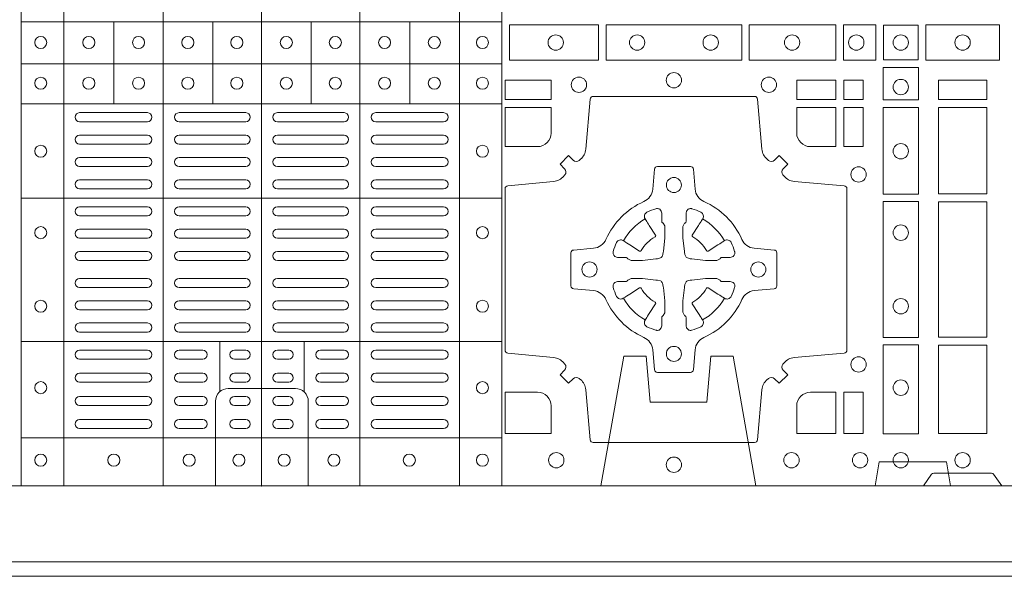
# Model space of a CAD drawing. Units: millimetres. Extents: x 0 to 21000, y 0 to 14850.
# Drawn here: x 8636 to 8962, y 9487 to 9672 of the extents above; entities that cross this region are included whole.
import ezdxf

# ---------------------------------------------------------------- set-up
doc = ezdxf.new("R2010")
doc.units = ezdxf.units.MM
doc.header["$LTSCALE"] = 333.33333
doc.linetypes.add('VERDECKT2', pattern=[4.762499999999999, 3.175, -1.5875])
doc.layers.add('FRW-Bem_CZ', color=5, linetype='Continuous', lineweight=15)
doc.layers.add('FRW-Rifi ST-B', color=7, linetype='Continuous', lineweight=15)
doc.styles.get("Standard").update_dxf_attribs({"font": 'SIMPLEX.shx'})
doc.dimstyles.new('M20_DE', dxfattribs={"dimscale": 20, "dimtxt": 0.0025, "dimasz": 0.0025, "dimexe": 0.002, "dimexo": 0.002, "dimgap": 0.001, "dimtad": 1, "dimzin": 1, "dimtxsty": 'Standard', "dimblk": 'ARCHTICK', "dimcen": 0.0025, "dimdle": 0.0012, "dimclrd": 256, "dimclre": 256, "dimclrt": 256, "dimadec": 1, "dimazin": 0, "dimtfac": 1, "dimtmove": 2, "dimatfit": 3, "dimfxl": 1, "dimarcsym": 0})

# ---------------------------------------------------------------- blocks, each defined once
blk = doc.blocks.new('ST-Block_(DS)')
at = {"color": 0, "linetype": 'Continuous', "lineweight": 5}
for p, q in [((0.3202999893580056, 0.8000000000000114), (0.3202999893580056, 0)), ((0.3343999896205219, 0.8000000000000398), (0.3343999896205219, 2.842170943040401e-14)), ((0.367399989441509, 0.8000000000000398), (0.367399989441509, 2.842170943040401e-14)), ((0.4000000000000057, 0.8000000000000114), (0.4000000000000057, 0)), ((0.4326000105585024, 0.799999999999983), (0.4326000105585024, -2.842170943040401e-14)), ((0.4656000103794895, 0.799999999999983), (0.4656000103794895, -2.842170943040401e-14)), ((0.4797000106420057, 0.799999999999983), (0.4797000106420057, -2.842170943040401e-14)), ((0.4797000106587177, 0.153898411599414), (0.3205031942752896, 0.1538984115995845)), ((0.3510015960955002, 0.1266484197055604), (0.3510015960955286, 0.1538984115995561)), ((0.3838015971874995, 0.126648419705532), (0.3838015971875279, 0.1538984115995277)), ((0.4164016086774609, 0.1266484197054751), (0.4164016086774893, 0.1538984115994708)), ((0.4492016088384503, 0.1266484197054467), (0.4492016088384787, 0.1538984115994424)), ((0.4797000106587177, 0.1398984130299255), (0.3205031942752896, 0.139898413030096)), ((0.4797000106586893, 0.1266484197054183), (0.3205031942752612, 0.1266484197055888)), ((0.4797000106586609, 0.09541406592492763), (0.3205031942752328, 0.09541406592509816)), ((0.479700010658604, 0.04791408142193632), (0.3205031942751759, 0.04791408142210685)), ((0.3861015901143787, 0.03117406261048927), (0.3861015901143787, 0.04791408142205)), ((0.4141016148194012, 0.03117406261046085), (0.4141016148194012, 0.04791408142202158)), ((0.4797000106585756, 0.01589840015543587), (0.3205031942751475, 0.0158984001556064))]:
    blk.add_line(p, q, dxfattribs=at)
at = {"color": 0, "linetype": 'Continuous', "lineweight": 0}
for p, q in [((0.3396500051020155, 0.1237499892710332), (0.3621500059959999, 0.1237499892710332)), ((0.3726500067860172, 0.1237499892710332), (0.3947500060310176, 0.1237499892710332)), ((0.4273500051345138, 0.1237499892710332), (0.4052500058895134, 0.1237499892710332)), ((0.4603500068185156, 0.1237499892710332), (0.4378500059245027, 0.1237499892710332)), ((0.3396500051020155, 0.1207499980925206), (0.3621500059959999, 0.1207499980925206)), ((0.3726500067860172, 0.1207499980925206), (0.3947500060310176, 0.1207499980925206)), ((0.4273500051345138, 0.1207499980925206), (0.4052500058895134, 0.1207499980925206)), ((0.4603500068185156, 0.1207499980925206), (0.4378500059245027, 0.1207499980925206)), ((0.3396500051020155, 0.116333323717015), (0.3621500059959999, 0.116333323717015)), ((0.3726500067860172, 0.116333323717015), (0.3947500060310176, 0.116333323717015)), ((0.4273500051345138, 0.116333323717015), (0.4052500058895134, 0.116333323717015)), ((0.4603500068185156, 0.116333323717015), (0.4378500059245027, 0.116333323717015)), ((0.3396500051020155, 0.1133333325385308), (0.3621500059959999, 0.1133333325385308)), ((0.3726500067860172, 0.1133333325385308), (0.3947500060310176, 0.1133333325385308)), ((0.4273500051345138, 0.1133333325385308), (0.4052500058895134, 0.1133333325385308)), ((0.4603500068185156, 0.1133333325385308), (0.4378500059245027, 0.1133333325385308)), ((0.3621500059959999, 0.1089166581630252), (0.3396500051020155, 0.1089166581630252)), ((0.3726500067860172, 0.1089166581630252), (0.3947500060310176, 0.1089166581630252)), ((0.4273500051345138, 0.1089166581630252), (0.4052500058895134, 0.1089166581630252)), ((0.4378500059245027, 0.1089166581630252), (0.4603500068185156, 0.1089166581630252)), ((0.3621500059959999, 0.1059166669845126), (0.3396500051020155, 0.1059166669845126)), ((0.3726500067860172, 0.1059166669845126), (0.3947500060310176, 0.1059166669845126)), ((0.4273500051345138, 0.1059166669845126), (0.4052500058895134, 0.1059166669845126)), ((0.4378500059245027, 0.1059166669845126), (0.4603500068185156, 0.1059166669845126)), ((0.3621500059959999, 0.1014999926090354), (0.3396500051020155, 0.1014999926090354)), ((0.3947500060310176, 0.1014999926090354), (0.3726500067860172, 0.1014999926090354)), ((0.4052500058895134, 0.1014999926090354), (0.4273500051345138, 0.1014999926090354)), ((0.4378500059245027, 0.1014999926090354), (0.4603500068185156, 0.1014999926090354)), ((0.3621500059959999, 0.09850000143052284), (0.3396500051020155, 0.09850000143052284)), ((0.3947500060310176, 0.09850000143052284), (0.3726500067860172, 0.09850000143052284)), ((0.4052500058895134, 0.09850000143052284), (0.4273500051345138, 0.09850000143052284)), ((0.4378500059245027, 0.09850000143052284), (0.4603500068185156, 0.09850000143052284)), ((0.3621500059959999, 0.0924999892710332), (0.3396500051020155, 0.0924999892710332)), ((0.3726500067860172, 0.0924999892710332), (0.3947500060310176, 0.0924999892710332)), ((0.4273500051345138, 0.0924999892710332), (0.4052500058895134, 0.0924999892710332)), ((0.4378500059245027, 0.0924999892710332), (0.4603500068185156, 0.0924999892710332)), ((0.3621500059959999, 0.08949999809252063), (0.3396500051020155, 0.08949999809252063)), ((0.3726500067860172, 0.08949999809252063), (0.3947500060310176, 0.08949999809252063)), ((0.4273500051345138, 0.08949999809252063), (0.4052500058895134, 0.08949999809252063)), ((0.4378500059245027, 0.08949999809252063), (0.4603500068185156, 0.08949999809252063)), ((0.3396500051020155, 0.08512498736402563), (0.3621500059959999, 0.08512498736402563)), ((0.3947500060310176, 0.08512498736402563), (0.3726500067860172, 0.08512498736402563)), ((0.4052500058895134, 0.08512498736402563), (0.4273500051345138, 0.08512498736402563)), ((0.4603500068185156, 0.08512498736402563), (0.4378500059245027, 0.08512498736402563)), ((0.3396500051020155, 0.08212499618551306), (0.3621500059959999, 0.08212499618551306)), ((0.3947500060310176, 0.08212499618551306), (0.3726500067860172, 0.08212499618551306)), ((0.4052500058895134, 0.08212499618551306), (0.4273500051345138, 0.08212499618551306)), ((0.4603500068185156, 0.08212499618551306), (0.4378500059245027, 0.08212499618551306)), ((0.3396500051020155, 0.07774998545653489), (0.3621500059959999, 0.07774998545653489)), ((0.3947500060310176, 0.07774998545653489), (0.3726500067860172, 0.07774998545653489)), ((0.4052500058895134, 0.07774998545653489), (0.4273500051345138, 0.07774998545653489)), ((0.4603500068185156, 0.07774998545653489), (0.4378500059245027, 0.07774998545653489)), ((0.3396500051020155, 0.07474999427802231), (0.3621500059959999, 0.07474999427802231)), ((0.3947500060310176, 0.07474999427802231), (0.3726500067860172, 0.07474999427802231)), ((0.4052500058895134, 0.07474999427802231), (0.4273500051345138, 0.07474999427802231)), ((0.4603500068185156, 0.07474999427802231), (0.4378500059245027, 0.07474999427802231)), ((0.3396500051020155, 0.06874998211853267), (0.3621500059959999, 0.06874998211853267)), ((0.3947500060310176, 0.06874998211853267), (0.3726500067860172, 0.06874998211853267)), ((0.4052500058895134, 0.06874998211853267), (0.4273500051345138, 0.06874998211853267)), ((0.4603500068185156, 0.06874998211853267), (0.4378500059245027, 0.06874998211853267)), ((0.3396500051020155, 0.0657499909400201), (0.3621500059959999, 0.0657499909400201)), ((0.3947500060310176, 0.0657499909400201), (0.3726500067860172, 0.0657499909400201)), ((0.4052500058895134, 0.0657499909400201), (0.4273500051345138, 0.0657499909400201)), ((0.4603500068185156, 0.0657499909400201), (0.4378500059245027, 0.0657499909400201)), ((0.3396500051020155, 0.0613749802115251), (0.3621500059959999, 0.0613749802115251)), ((0.3947500060310176, 0.0613749802115251), (0.3726500067860172, 0.0613749802115251)), ((0.4052500058895134, 0.0613749802115251), (0.4273500051345138, 0.0613749802115251)), ((0.4603500068185156, 0.0613749802115251), (0.4378500059245027, 0.0613749802115251)), ((0.3396500051020155, 0.05837498903301253), (0.3621500059959999, 0.05837498903301253)), ((0.3947500060310176, 0.05837498903301253), (0.3726500067860172, 0.05837498903301253)), ((0.4052500058895134, 0.05837498903301253), (0.4273500051345138, 0.05837498903301253)), ((0.4603500068185156, 0.05837498903301253), (0.4378500059245027, 0.05837498903301253)), ((0.3621500059959999, 0.05400000810652728), (0.3396500051020155, 0.05400000810652728)), ((0.3726500067860172, 0.05400000810652728), (0.3947500060310176, 0.05400000810652728)), ((0.4273500051345138, 0.05400000810652728), (0.4052500058895134, 0.05400000810652728)), ((0.4378500059245027, 0.05400000810652728), (0.4603500068185156, 0.05400000810652728)), ((0.3621500059959999, 0.05099998712552178), (0.3396500051020155, 0.05099998712552178)), ((0.3726500067860172, 0.05099998712552178), (0.3947500060310176, 0.05099998712552178)), ((0.4273500051345138, 0.05099998712552178), (0.4052500058895134, 0.05099998712552178)), ((0.4378500059245027, 0.05099998712552178), (0.4603500068185156, 0.05099998712552178)), ((0.3396500051020155, 0.04500000476852506), (0.3621500059959999, 0.04500000476852506)), ((0.3805000055580194, 0.04500000476852506), (0.3726500067860172, 0.04500000476852506)), ((0.3910000063474968, 0.04500000476852506), (0.3947500060310176, 0.04500000476852506)), ((0.4090000055730059, 0.04500000476852506), (0.4052500058895134, 0.04500000476852506)), ((0.4195000063625116, 0.04500000476852506), (0.4273500051345138, 0.04500000476852506)), ((0.4603500068185156, 0.04500000476852506), (0.4378500059245027, 0.04500000476852506)), ((0.3396500051020155, 0.04199998378751957), (0.3621500059959999, 0.04199998378751957)), ((0.3805000055580194, 0.04199998378751957), (0.3726500067860172, 0.04199998378751957)), ((0.3910000063474968, 0.04199998378751957), (0.3947500060310176, 0.04199998378751957)), ((0.4090000055730059, 0.04199998378751957), (0.4052500058895134, 0.04199998378751957)), ((0.4195000063625116, 0.04199998378751957), (0.4273500051345138, 0.04199998378751957)), ((0.4603500068185156, 0.04199998378751957), (0.4378500059245027, 0.04199998378751957)), ((0.3621500059959999, 0.0373333275320249), (0.3396500051020155, 0.0373333275320249)), ((0.3805000055580194, 0.0373333275320249), (0.3726500067860172, 0.0373333275320249)), ((0.3947500060310176, 0.0373333275320249), (0.3910000063474968, 0.0373333275320249)), ((0.4052500058895134, 0.0373333275320249), (0.4090000055730059, 0.0373333275320249)), ((0.4195000063625116, 0.0373333275320249), (0.4273500051345138, 0.0373333275320249)), ((0.4378500059245027, 0.0373333275320249), (0.4603500068185156, 0.0373333275320249)), ((0.3621500059959999, 0.03433333635351232), (0.3396500051020155, 0.03433333635351232)), ((0.3805000055580194, 0.03433333635351232), (0.3726500067860172, 0.03433333635351232)), ((0.3947500060310176, 0.03433333635351232), (0.3910000063474968, 0.03433333635351232)), ((0.4052500058895134, 0.03433333635351232), (0.4090000055730059, 0.03433333635351232)), ((0.4195000063625116, 0.03433333635351232), (0.4273500051345138, 0.03433333635351232)), ((0.4378500059245027, 0.03433333635351232), (0.4603500068185156, 0.03433333635351232)), ((0.3396500051020155, 0.02966665029552473), (0.3621500059959999, 0.02966665029552473)), ((0.3805000055580194, 0.02966665029552473), (0.3726500067860172, 0.02966665029552473)), ((0.3910000063474968, 0.02966665029552473), (0.3947500060310176, 0.02966665029552473)), ((0.4090000055730059, 0.02966665029552473), (0.4052500058895134, 0.02966665029552473)), ((0.4195000063625116, 0.02966665029552473), (0.4273500051345138, 0.02966665029552473)), ((0.4603500068185156, 0.02966665029552473), (0.4378500059245027, 0.02966665029552473)), ((0.3396500051020155, 0.02666665911701216), (0.3621500059959999, 0.02666665911701216)), ((0.3805000055580194, 0.02666665911701216), (0.3726500067860172, 0.02666665911701216)), ((0.3910000063474968, 0.02666665911701216), (0.3947500060310176, 0.02666665911701216)), ((0.4090000055730059, 0.02666665911701216), (0.4052500058895134, 0.02666665911701216)), ((0.4195000063625116, 0.02666665911701216), (0.4273500051345138, 0.02666665911701216)), ((0.4603500068185156, 0.02666665911701216), (0.4378500059245027, 0.02666665911701216)), ((0.3621500059959999, 0.02200000286103432), (0.3396500051020155, 0.02200000286103432)), ((0.3805000055580194, 0.02200000286103432), (0.3726500067860172, 0.02200000286103432)), ((0.3947500060310176, 0.02200000286103432), (0.3910000063474968, 0.02200000286103432)), ((0.4052500058895134, 0.02200000286103432), (0.4090000055730059, 0.02200000286103432)), ((0.4195000063625116, 0.02200000286103432), (0.4273500051345138, 0.02200000286103432)), ((0.4378500059245027, 0.02200000286103432), (0.4603500068185156, 0.02200000286103432)), ((0.3621500059959999, 0.01899998188002883), (0.3396500051020155, 0.01899998188002883)), ((0.3805000055580194, 0.01899998188002883), (0.3726500067860172, 0.01899998188002883)), ((0.3947500060310176, 0.01899998188002883), (0.3910000063474968, 0.01899998188002883)), ((0.4052500058895134, 0.01899998188002883), (0.4090000055730059, 0.01899998188002883)), ((0.4195000063625116, 0.01899998188002883), (0.4273500051345138, 0.01899998188002883)), ((0.4378500059245027, 0.01899998188002883), (0.4603500068185156, 0.01899998188002883))]:
    blk.add_line(p, q, dxfattribs=at)
at = {"color": 0, "linetype": 'Continuous'}
blk.add_lwpolyline([(0, 0.8000000000000114), (0.8000000000000114, 0.8000000000000114), (0.8000000000000114, 0), (0, 0)], close=True, dxfattribs=at)
at = {"color": 0, "linetype": 'Continuous', "lineweight": 0}
for points in [[(0.4822531819344817, 0.1411613225940016), (0.5117624878884897, 0.1411613225940016), (0.5117624878884897, 0.1528387069704991), (0.4822531819344817, 0.1528387069704991)], [(0.5142375111579724, 0.1411613225940016), (0.5592624723909694, 0.1411613225940016), (0.5592624723909694, 0.1528387069704991), (0.5142375111579724, 0.1528387069704991)], [(0.5904968261719716, 0.1528387069704991), (0.5904968261719716, 0.1411613225940016), (0.5617375254629735, 0.1411613225940016), (0.5617375254629735, 0.1528387069704991)], [(0.6037468194959672, 0.1528387069704991), (0.6037468194959672, 0.1411613225940016), (0.5930031716824828, 0.1411613225940016), (0.5930031716824828, 0.1528387069704991)], [(0.6062531948089713, 0.1527468264104925), (0.6062531948089713, 0.1412532031534965), (0.6177468180654841, 0.1412532031534965), (0.6177468180654841, 0.1527468264104925)], [(0.6447468131785001, 0.1528387069704991), (0.6202531784774976, 0.1528387069704991), (0.6202531784774976, 0.1411613225940016), (0.6447468131785001, 0.1411613225940016)], [(0.6178386986254907, 0.138746827841004), (0.6061613142489932, 0.138746827841004), (0.6061613142489932, 0.1280031800270081), (0.6178386986254907, 0.1280031800270081)], [(0.4807500094175055, 0.1280887126925165), (0.4960185587405022, 0.1280887126925165), (0.4960185587405022, 0.1344999969005016), (0.4807500094175055, 0.1344999969005016)], [(0.5774814367294709, 0.1280887126925165), (0.5774814367294709, 0.1344999969005016), (0.5904112935064916, 0.1344999969005016), (0.5904112935064916, 0.1280887126925165)], [(0.5930887043474797, 0.1280887126925165), (0.5930887043474797, 0.1344999969005016), (0.5994999885559764, 0.1344999969005016), (0.5994999885559764, 0.1280887126925165)], [(0.6404999971390168, 0.1280887126925165), (0.6404999971390168, 0.1344999969005016), (0.6244999945164977, 0.1344999969005016), (0.6244999945164977, 0.1280887126925165)], [(0.5930887043474797, 0.1124814450739962), (0.5994999885559764, 0.1124814450739962), (0.5994999885559764, 0.1254113018515), (0.5930887043474797, 0.1254113018515)], [(0.6178386986254907, 0.1254968345164968), (0.6178386986254907, 0.09673753380801031), (0.6061613142489932, 0.09673753380801031), (0.6061613142489932, 0.1254968345164968)], [(0.6404999971390168, 0.09683871269251654), (0.6404999971390168, 0.1254113018515), (0.6244999945164977, 0.1254113018515), (0.6244999945164977, 0.09683871269251654)], [(0.6178386986254907, 0.09426248073600618), (0.6061613142489932, 0.09426248073600618), (0.6061613142489932, 0.04923751950249766), (0.6178386986254907, 0.04923751950249766)], [(0.6244999945164977, 0.04933872818949681), (0.6404999971390168, 0.04933872818949681), (0.6404999971390168, 0.09416130185149996), (0.6244999945164977, 0.09416130185149996)], [(0.6178386986254907, 0.04676249623301487), (0.6061613142489932, 0.04676249623301487), (0.6061613142489932, 0.01725319027900696), (0.6178386986254907, 0.01725319027900696)], [(0.6404999971390168, 0.01733872294451544), (0.6404999971390168, 0.0466612875464989), (0.6244999945164977, 0.0466612875464989), (0.6244999945164977, 0.01733872294451544)], [(0.5930887043474797, 0.01733872294451544), (0.5930887043474797, 0.03101855516450769), (0.5994999885559764, 0.03101855516450769), (0.5994999885559764, 0.01733872294451544)]]:
    blk.add_lwpolyline(points, close=True, dxfattribs=at)
for points in [[(0.505379933118661, 0.03558021783840104, 0.3934169849762357), (0.5033336460589908, 0.03550523519550097), (0.5018350064754884, 0.03400656580950567), (0.4990065574644689, 0.03683501482001361), (0.5005052268502084, 0.0383336544039139, 0.3937079339708334), (0.5005802002995097, 0.04037995558721263, -0.002909744600554349), (0.5002175450325694, 0.0408030450343233, 0.197738549460003), (0.4968465745449748, 0.04254785180100384), (0.481660619377692, 0.04399704933183557, -0.3892531314078768), (0.4807500094175055, 0.04499077796950246), (0.4807500094175055, 0.0985092520714943, -0.3892459248336042), (0.4816606193780046, 0.09950298070901908), (0.4968465745447475, 0.100952148437699, 0.197700557103032), (0.5002175440785948, 0.10269696278786, -0.002909744600554349), (0.5005802094937337, 0.1031200587752608, 0.3937060540790648), (0.5005052268504926, 0.1051663756369976), (0.4990065574644689, 0.1066650152205), (0.5018350064754884, 0.1094934344295098), (0.5033336460590476, 0.1079947948456663, 0.3934496712986114), (0.5053799472422043, 0.1079198032764737, -0.002909744600554349), (0.5058030366895423, 0.1082824468614945, 0.1977170592532589), (0.507547843455967, 0.1116534471514967), (0.5089970409867988, 0.1282177567485121, -0.3892607308852883), (0.5099907696244941, 0.1291283369065184), (0.5635092437268838, 0.1291283369067742, -0.3892535264894209), (0.5645029723644939, 0.1282177567485121), (0.5659521400927474, 0.1116534471512125, 0.1977100876512671), (0.5676969544428516, 0.1082824594973886, -0.002909744600554349), (0.5681200504303376, 0.107919812202482, 0.3934447916420916), (0.5701663672924724, 0.1079947948454958), (0.5716650068759748, 0.1094934344295098), (0.574493426084473, 0.1066650152205), (0.5729947865008, 0.1051663756371966, 0.3937169124160596), (0.5729197949314653, 0.1031200563337791, -0.002909744600554349), (0.5732824385166566, 0.1026969552041237, 0.1976970101736479), (0.5766534388064883, 0.1009521484375), (0.5932177484035321, 0.09950298070910435, -0.3892535264894209), (0.5941283285614816, 0.0985092520714943), (0.5941283285617374, 0.04499077796953088, -0.389260730883658), (0.5932177484034753, 0.0439970493320061), (0.5766534388064315, 0.04254785180091858, 0.1977350021330027), (0.5732824511523802, 0.04080304913313171, -0.002909744600554349), (0.5729198038577294, 0.04037994146335677, 0.3937187923358352), (0.5729947865009706, 0.03833365440399916), (0.574493426084473, 0.03683501482001361), (0.5716650068759748, 0.03400656580950567), (0.5701663672921882, 0.03550523519530202, 0.3934121057108304), (0.5681200479887707, 0.03558020864451805, -0.002909744600554349), (0.5676969468593427, 0.0352175533772936, 0.1977116302039744), (0.5659521400929748, 0.03184658288950004), (0.5645029723641812, 0.01528227329256993, -0.3892459248336043), (0.5635092437264859, 0.0143716633320139), (0.5099907696244941, 0.01437166333212758, -0.3892531314078769), (0.5089970409869693, 0.01528227329251308), (0.5075478434563081, 0.03184658288961373, 0.1977186016000398), (0.5058030407881233, 0.03521755242360314, -0.002909744600554349), (0.5053799472422043, 0.03558020864451805)], [(0.4960185587405022, 0.1170000135900011), (0.4960185587405022, 0.1254113018515), (0.4807500094175055, 0.1254113018515), (0.4807500094175055, 0.1124814450739962), (0.4915000059600061, 0.1124814512014893, 0.414213562373095), (0.4960185607190226, 0.1170000059605059)], [(0.5819999976154691, 0.1124814512014893, -0.414213562373095), (0.5774814367294709, 0.1170000135900011), (0.5774814367294709, 0.1254113018515), (0.5904112935064916, 0.1254113018515), (0.5904112935064916, 0.1124814450739962), (0.5820000052449927, 0.1124814450739962)], [(0.5592739164828799, 0.06177178025254193, -0.273217431262583), (0.5633993625639846, 0.06472021341349432), (0.5699745893478223, 0.0652954876424019, 0.3892799323551107), (0.5708851695059707, 0.0662891864780022), (0.5708851695062265, 0.07721081376098482, 0.389260730883658), (0.5699745893479928, 0.0782045423985096), (0.5633993625637288, 0.07877978682532216, -0.2732254361188151), (0.5592739058681673, 0.08172824154598857, 0.1862991755783156), (0.5467282414433612, 0.09427392482783148, -0.273215334542155), (0.5437797784804843, 0.09839937090899298), (0.5432045340536718, 0.104974597692518, 0.3892607308852883), (0.5422108054159764, 0.1058851778510075), (0.531289178132738, 0.1058851778505812, 0.3892799323551107), (0.5302954792974788, 0.104974597692518), (0.5297202050685144, 0.09839937090885087, -0.2732184433903619), (0.5267717620299948, 0.09427391421317566, 0.1862991755783157), (0.5142260968686116, 0.08172824978856852, -0.2732063037114268), (0.5101006209849857, 0.07877978682549269), (0.5035253942013185, 0.07820454239870855, 0.3892421991556839), (0.5026148140429711, 0.07721081376101324), (0.5026148140429427, 0.06628918647768955, 0.3892613972643062), (0.5035253942009774, 0.06529548764251558), (0.5101006209851846, 0.06472021341326695, -0.2731982958055906), (0.5142260893628077, 0.06177177037500314, 0.1862991755783156), (0.5267717719076188, 0.0492261052130516, -0.2732187942303899), (0.5297202050684859, 0.04510062932999404), (0.5302954792973082, 0.03852540254618475, 0.389261397264306), (0.5312891781329938, 0.03761482238800795), (0.5422108054159764, 0.03761482238761005, 0.389242199155684), (0.5432045340534728, 0.03852540254601422), (0.543779778480598, 0.04510062932970982, -0.2732156853444537), (0.5467282332009802, 0.04922609770781605, 0.1862991755783156), (0.5592739058681673, 0.06177177037500314)], [(0.5165528409997648, 0.07739757549248338, -0.05033384516119453), (0.5166086579723128, 0.07769359902434303, -0.03826085540082153), (0.5177494915556906, 0.08069319110344964, -0.1106630857780764), (0.5181518375873964, 0.08121123909975836, -0.1089904944791162), (0.5187272012230437, 0.08150559663812373, -0.2097695224776447), (0.5199177479228752, 0.08131620099737802), (0.5205410599709808, 0.08091911673568575), (0.5206948101519799, 0.08082115650168475), (0.5210719287394738, 0.08058091998120176), (0.5215686738489751, 0.08026444911970998), (0.5221285402774924, 0.07990777492520351), (0.5253567468986375, 0.07785118713837846, 0.4273548723948686), (0.5259182816523378, 0.07798889877290094, -0.1321737406391018), (0.5305110931213051, 0.08258171024138505, 0.4273548723962861), (0.5306488156319915, 0.08314323425318548), (0.5285922169684909, 0.08637145161668514), (0.5283675670624746, 0.08672404289268343), (0.5280319631099815, 0.08725085854570125), (0.5277595996854814, 0.08767837286021063), (0.5275808751579802, 0.08795893192319681), (0.5271837570745959, 0.08858230062233474, -0.2097654218941617), (0.5269943952559117, 0.08977279067076438, -0.1090038813580656), (0.5272887491127847, 0.09034814839762362, -0.1106630857780764), (0.5278068007901879, 0.09075050033840171, -0.03826085540082148), (0.530806392869323, 0.09189133392104054, -0.05033384516119459), (0.5311024069784196, 0.09194713830959245, -0.1690596569928111), (0.5320579886434871, 0.0917040705681984), (0.5325763404369752, 0.09111589193369696), (0.5327309250829728, 0.09045267105119592), (0.5327309250829728, 0.09002998471268597), (0.5327309250829728, 0.08858045935670589), (0.5327309250829728, 0.08763855695718803), (0.5327566444874776, 0.08748775720619051), (0.5328298687934705, 0.08735373616218567), (0.5329363524914754, 0.08724904060369454), (0.5330506741999841, 0.08717712759968776), (0.5331503331659917, 0.0871270298962088), (0.5332153916359914, 0.0870807170871899), (0.5332233488559837, 0.08706876635568506), (0.5336919903755302, 0.08618167042737923, -0.0866255431212426), (0.5337499856949819, 0.08571362495419521), (0.5337499856946124, 0.08249524235728245, -0.02769468949054159), (0.533734041452476, 0.08219256997119828), (0.5332444488999784, 0.07769778370868607), (0.5332233488559837, 0.0774713754657057), (0.5330869138239791, 0.07674312591569787), (0.532940047979082, 0.0762499868871771, -0.2136883009673351), (0.5322500050064889, 0.07555994391469767), (0.5313045859334693, 0.07531386613868563), (0.5310286164284719, 0.07527664303819392), (0.5308022081849799, 0.07525554299368764), (0.5263074219224677, 0.07476595044170153), (0.526137936114992, 0.07475289702418308), (0.5260047495364688, 0.0747500061991957), (0.5227863669394424, 0.07475000619905359, -0.08354063935648358), (0.5223183214664857, 0.07480800151819267), (0.5214312255379809, 0.07527664303819392), (0.5214192748069877, 0.07528460025818617), (0.5213629782199689, 0.07536920905118905), (0.5212984561919711, 0.07549294829368591), (0.5212024033069724, 0.07561999559419519), (0.5210800945759786, 0.07571327686318341), (0.520935344695971, 0.07576301693919163), (0.520861434936478, 0.07576906681069318), (0.5199195325374717, 0.07576906681069318), (0.51847000718098, 0.07576906681069318), (0.5180473208424701, 0.07576906681069318), (0.5171268463134879, 0.0760846734046936), (0.5167959213256097, 0.07644200325026418, -0.1688973364935164), (0.5165528535842157, 0.07739758491530324)], [(0.5569471425492054, 0.07739757549248338, 0.05033384516119453), (0.5568913255766574, 0.07769359902434303, 0.03826085540082153), (0.5557504919932796, 0.08069319110344964, 0.1106630857780764), (0.5553481459615739, 0.08121123909975836, 0.1089904944791162), (0.5547727823259265, 0.08150559663812373, 0.2097695224776447), (0.5535822356260951, 0.08131620099737802), (0.5529589235779895, 0.08091911673568575), (0.5528051733969903, 0.08082115650168475), (0.5524280548094964, 0.08058091998120176), (0.5519313096999952, 0.08026444911970998), (0.5513714432714778, 0.07990777492520351), (0.5481432366503327, 0.07785118713837846, -0.4273548723948686), (0.5475817018966325, 0.07798889877290094, 0.1321737406391018), (0.5429888904276652, 0.08258171024138505, -0.4273548723962861), (0.5428511679169787, 0.08314323425318548), (0.5449077665804793, 0.08637145161668514), (0.5451324164864957, 0.08672404289268343), (0.5454680204389888, 0.08725085854570125), (0.5457403838634889, 0.08767837286021063), (0.54591910839099, 0.08795893192319681), (0.5463162264743744, 0.08858230062233474, 0.2097654218941617), (0.5465055882930585, 0.08977279067076438, 0.1090038813580656), (0.5462112344361856, 0.09034814839762362, 0.1106630857780764), (0.5456931827587823, 0.09075050033840171, 0.03826085540082148), (0.5426935906796473, 0.09189133392104054, 0.05033384516119459), (0.5423975765705507, 0.09194713830959245, 0.1690596569928111), (0.5414419949054832, 0.0917040705681984), (0.540923643111995, 0.09111589193369696), (0.5407690584659974, 0.09045267105119592), (0.5407690584659974, 0.09002998471268597), (0.5407690584659974, 0.08858045935670589), (0.5407690584659974, 0.08763855695718803), (0.5407433390614926, 0.08748775720619051), (0.5406701147554998, 0.08735373616218567), (0.5405636310574948, 0.08724904060369454), (0.5404493093489862, 0.08717712759968776), (0.5403496503829786, 0.0871270298962088), (0.5402845919129788, 0.0870807170871899), (0.5402766346929866, 0.08706876635568506), (0.5398079931734401, 0.08618167042737923, 0.0866255431212426), (0.5397499978539884, 0.08571362495419521), (0.5397499978543578, 0.08249524235728245, 0.02769468949054159), (0.5397659420964942, 0.08219256997119828), (0.5402555346489919, 0.07769778370868607), (0.5402766346929866, 0.0774713754657057), (0.5404130697249911, 0.07674312591569787), (0.5405599355698882, 0.0762499868871771, 0.2136883009673351), (0.5412499785424814, 0.07555994391469767), (0.542195397615501, 0.07531386613868563), (0.5424713671204984, 0.07527664303819392), (0.5426977753639903, 0.07525554299368764), (0.5471925616265025, 0.07476595044170153), (0.5473620474339782, 0.07475289702418308), (0.5474952340125014, 0.0747500061991957), (0.5507136166095279, 0.07475000619905359, 0.08354063935648358), (0.5511816620824845, 0.07480800151819267), (0.5520687580109893, 0.07527664303819392), (0.5520807087419826, 0.07528460025818617), (0.5521370053290013, 0.07536920905118905), (0.5522015273569991, 0.07549294829368591), (0.5522975802419978, 0.07561999559419519), (0.5524198889729917, 0.07571327686318341), (0.5525646388529992, 0.07576301693919163), (0.5526385486124923, 0.07576906681069318), (0.5535804510114986, 0.07576906681069318), (0.5550299763679902, 0.07576906681069318), (0.5554526627065002, 0.07576906681069318), (0.5563731372354823, 0.0760846734046936), (0.5567040622233606, 0.07644200325026418, 0.1688973364935164), (0.5569471299647546, 0.07739758491530324)], [(0.5165528409997648, 0.06610242474621941, 0.05033384516119453), (0.5166086579723128, 0.06580640121435977, 0.03826085540082153), (0.5177494915556906, 0.06280680913525316, 0.1106630857780764), (0.5181518375873964, 0.06228876113894444, 0.1089904944791162), (0.5187272012230437, 0.06199440360057906, 0.2097695224776447), (0.5199177479228752, 0.06218379924132478), (0.5205410599709808, 0.06258088350301705), (0.5206948101519799, 0.06267884373701804), (0.5210719287394738, 0.06291908025750104), (0.5215686738489751, 0.06323555111899282), (0.5221285402774924, 0.06359222531349928), (0.5253567468986375, 0.06564881310032433, -0.4273548723948686), (0.5259182816523378, 0.06551110146580186, 0.1321737406391018), (0.5305110931213051, 0.06091828999731774, -0.4273548723962861), (0.5306488156319915, 0.06035676598551731), (0.5285922169684909, 0.05712854862201766), (0.5283675670624746, 0.05677595734601937), (0.5280319631099815, 0.05624914169300155), (0.5277595996854814, 0.05582162737849217), (0.5275808751579802, 0.05554106831550598), (0.5271837570745959, 0.05491769961636805, 0.2097654218941617), (0.5269943952559117, 0.05372720956793842, 0.1090038813580656), (0.5272887491127847, 0.05315185184107918, 0.1106630857780764), (0.5278068007901879, 0.05274949990030109, 0.03826085540082148), (0.530806392869323, 0.05160866631766226, 0.05033384516119459), (0.5311024069784196, 0.05155286192911035, 0.1690596569928111), (0.5320579886434871, 0.05179592967050439), (0.5325763404369752, 0.05238410830500584), (0.5327309250829728, 0.05304732918750688), (0.5327309250829728, 0.05347001552601682), (0.5327309250829728, 0.05491954088199691), (0.5327309250829728, 0.05586144328151477), (0.5327566444874776, 0.05601224303251229), (0.5328298687934705, 0.05614626407651713), (0.5329363524914754, 0.05625095963500826), (0.5330506741999841, 0.05632287263901503), (0.5331503331659917, 0.056372970342494), (0.5332153916359914, 0.0564192831515129), (0.5332233488559837, 0.05643123388301774), (0.5336919903755302, 0.05731832981132357, 0.0866255431212426), (0.5337499856949819, 0.05778637528450759), (0.5337499856946124, 0.06100475788142035, 0.02769468949054159), (0.533734041452476, 0.06130743026750451), (0.5332444488999784, 0.06580221653001672), (0.5332233488559837, 0.06602862477299709), (0.5330869138239791, 0.06675687432300492), (0.532940047979082, 0.0672500133515257, 0.2136883009673351), (0.5322500050064889, 0.06794005632400513), (0.5313045859334693, 0.06818613410001717), (0.5310286164284719, 0.06822335720050887), (0.5308022081849799, 0.06824445724501516), (0.5263074219224677, 0.06873404979700126), (0.526137936114992, 0.06874710321451971), (0.5260047495364688, 0.0687499940395071), (0.5227863669394424, 0.06874999403964921, 0.08354063935648358), (0.5223183214664857, 0.06869199872051013), (0.5214312255379809, 0.06822335720050887), (0.5214192748069877, 0.06821539998051662), (0.5213629782199689, 0.06813079118751375), (0.5212984561919711, 0.06800705194501688), (0.5212024033069724, 0.06788000464450761), (0.5210800945759786, 0.06778672337551939), (0.520935344695971, 0.06773698329951117), (0.520861434936478, 0.06773093342800962), (0.5199195325374717, 0.06773093342800962), (0.51847000718098, 0.06773093342800962), (0.5180473208424701, 0.06773093342800962), (0.5171268463134879, 0.06741532683400919), (0.5167959213256097, 0.06705799698843862, 0.1688973364935164), (0.5165528535842157, 0.06610241532339955)], [(0.5569471425492054, 0.06610242474621941, -0.05033384516119453), (0.5568913255766574, 0.06580640121435977, -0.03826085540082153), (0.5557504919932796, 0.06280680913525316, -0.1106630857780764), (0.5553481459615739, 0.06228876113894444, -0.1089904944791162), (0.5547727823259265, 0.06199440360057906, -0.2097695224776447), (0.5535822356260951, 0.06218379924132478), (0.5529589235779895, 0.06258088350301705), (0.5528051733969903, 0.06267884373701804), (0.5524280548094964, 0.06291908025750104), (0.5519313096999952, 0.06323555111899282), (0.5513714432714778, 0.06359222531349928), (0.5481432366503327, 0.06564881310032433, 0.4273548723948686), (0.5475817018966325, 0.06551110146580186, -0.1321737406391018), (0.5429888904276652, 0.06091828999731774, 0.4273548723962861), (0.5428511679169787, 0.06035676598551731), (0.5449077665804793, 0.05712854862201766), (0.5451324164864957, 0.05677595734601937), (0.5454680204389888, 0.05624914169300155), (0.5457403838634889, 0.05582162737849217), (0.54591910839099, 0.05554106831550598), (0.5463162264743744, 0.05491769961636805, -0.2097654218941617), (0.5465055882930585, 0.05372720956793842, -0.1090038813580656), (0.5462112344361856, 0.05315185184107918, -0.1106630857780764), (0.5456931827587823, 0.05274949990030109, -0.03826085540082148), (0.5426935906796473, 0.05160866631766226, -0.05033384516119459), (0.5423975765705507, 0.05155286192911035, -0.1690596569928111), (0.5414419949054832, 0.05179592967050439), (0.540923643111995, 0.05238410830500584), (0.5407690584659974, 0.05304732918750688), (0.5407690584659974, 0.05347001552601682), (0.5407690584659974, 0.05491954088199691), (0.5407690584659974, 0.05586144328151477), (0.5407433390614926, 0.05601224303251229), (0.5406701147554998, 0.05614626407651713), (0.5405636310574948, 0.05625095963500826), (0.5404493093489862, 0.05632287263901503), (0.5403496503829786, 0.056372970342494), (0.5402845919129788, 0.0564192831515129), (0.5402766346929866, 0.05643123388301774), (0.5398079931734401, 0.05731832981132357, -0.0866255431212426), (0.5397499978539884, 0.05778637528450759), (0.5397499978543578, 0.06100475788142035, -0.02769468949054159), (0.5397659420964942, 0.06130743026750451), (0.5402555346489919, 0.06580221653001672), (0.5402766346929866, 0.06602862477299709), (0.5404130697249911, 0.06675687432300492), (0.5405599355698882, 0.0672500133515257, -0.2136883009673351), (0.5412499785424814, 0.06794005632400513), (0.542195397615501, 0.06818613410001717), (0.5424713671204984, 0.06822335720050887), (0.5426977753639903, 0.06824445724501516), (0.5471925616265025, 0.06873404979700126), (0.5473620474339782, 0.06874710321451971), (0.5474952340125014, 0.0687499940395071), (0.5507136166095279, 0.06874999403964921, -0.08354063935648358), (0.5511816620824845, 0.06869199872051013), (0.5520687580109893, 0.06822335720050887), (0.5520807087419826, 0.06821539998051662), (0.5521370053290013, 0.06813079118751375), (0.5522015273569991, 0.06800705194501688), (0.5522975802419978, 0.06788000464450761), (0.5524198889729917, 0.06778672337551939), (0.5525646388529992, 0.06773698329951117), (0.5526385486124923, 0.06773093342800962), (0.5535804510114986, 0.06773093342800962), (0.5550299763679902, 0.06773093342800962), (0.5554526627065002, 0.06773093342800962), (0.5563731372354823, 0.06741532683400919), (0.5567040622233606, 0.06705799698843862, -0.1688973364935164), (0.5569471299647546, 0.06610241532339955)], [(0.4960185607190226, 0.02650000596051427, 0.414213562373095), (0.4915000051259995, 0.03101855516450769), (0.4807500094175055, 0.03101855516450769), (0.4807500094175055, 0.01733872294451544), (0.4960185587405022, 0.01733872294451544), (0.4960185587405022, 0.02650001645099564)], [(0.5774814428564525, 0.02650000596051427, -0.414213562373095), (0.5820000052449927, 0.03101855516450769), (0.5904112935064916, 0.03101855516450769), (0.5904112935064916, 0.01733872294451544), (0.5774814367294709, 0.01733872294451544), (0.5774814367294709, 0.02650001645099564)], [(0.6454999923710147, 0), (0.6427928835155967, 0.003828436136473101, 0.2452664956229949), (0.6420857787134935, 0.004242658614998618), (0.6229142129424758, 0.004242658615254413, 0.2452703906794974), (0.6222071081400031, 0.003828436136501523), (0.6194999992850114, 0)]]:
    blk.add_lwpolyline(points, format="xyb", dxfattribs=at)
at = {"color": 0, "linetype": 'Continuous', "lineweight": 5}
for points in [[(0.40010160246689, 0.03228506220625604), (0.3889679648152082, 0.03228506220625604, 0.4142237119233743), (0.3847149374141736, 0.02803200169390152), (0.384714937413861, -0.0001016024672253479)], [(0.40010160246689, 0.03228506220625604), (0.4112352401185717, 0.03228506220625604, -0.4142237119233743), (0.4154882675196063, 0.02803200169384468), (0.4154882675198621, -0.0001016024672821914)]]:
    blk.add_lwpolyline(points, format="xyb", dxfattribs=at)
at = {"color": 0, "linetype": 'Continuous', "lineweight": 0}
for centre, radius in [((0.3267500059599797, 0.1469999940395041), 0.00200000000000017), ((0.3427000059600118, 0.1469999940395326), 0.002000000000000029), ((0.3592000059600196, 0.1469999940395326), 0.001999999999999886), ((0.3755500059600081, 0.1469999940395326), 0.002000000000000029), ((0.3918000059599933, 0.1469999940395326), 0.002000000000000029), ((0.4082000059599977, 0.1469999940395326), 0.00200000000000017), ((0.4244500059600114, 0.1469999940395326), 0.00200000000000017), ((0.4408000059599999, 0.1469999940395326), 0.002000000000000029), ((0.4573000059600076, 0.1469999940395326), 0.002000000000000029), ((0.4732499940395201, 0.1470000059599954), 0.00200000000000017), ((0.4975499976154936, 0.147000005960507), 0.002545955351399272), ((0.5245499976154804, 0.147000005960507), 0.002545955351399272), ((0.5489499976154946, 0.147000005960507), 0.002545955351399272), ((0.5759499976154814, 0.147000005960507), 0.002545955351399272), ((0.5972499976154779, 0.147000005960507), 0.002545955351399272), ((0.6119999976154702, 0.147000005960507), 0.002545955351399272), ((0.6324999940400176, 0.147000005960507), 0.002545955351399556), ((0.3267500059599797, 0.1334999940394823), 0.00200000000000017), ((0.3427000059600118, 0.1334999940395107), 0.002000000000000029), ((0.3592000059600196, 0.1334999940395107), 0.001999999999999886), ((0.3755500059600081, 0.1334999940395107), 0.002000000000000029), ((0.3918000059599933, 0.1334999940395107), 0.002000000000000029), ((0.4082000059599977, 0.1334999940395107), 0.00200000000000017), ((0.4244500059600114, 0.1334999940395107), 0.00200000000000017), ((0.4408000059599999, 0.1334999940395107), 0.002000000000000029), ((0.4573000059600076, 0.1334999940395107), 0.002000000000000029), ((0.4732499940395201, 0.133500005960002), 0.00200000000000017), ((0.5052499976154934, 0.133000005960497), 0.002545955351399414), ((0.5367499976154875, 0.1345000059605184), 0.002545955351399272), ((0.5682499976154816, 0.133000005960497), 0.002545955351399414), ((0.6119999976154702, 0.1322500059605147), 0.002545955351399272), ((0.3267500059599797, 0.1109499940394869), 0.00200000000000017), ((0.4732499940395201, 0.1109500059600066), 0.00200000000000017), ((0.6119999976154702, 0.1109500059605182), 0.002545955351399272), ((0.5979999976154886, 0.1032500059605184), 0.002545955351399272), ((0.5367499976154875, 0.09975000596051586), 0.0025), ((0.3267500059599797, 0.0839499940395001), 0.00200000000000017), ((0.4732499940395201, 0.08395000596001978), 0.00200000000000017), ((0.6119999976154702, 0.08395000596050295), 0.002545955351399272), ((0.5087499976154675, 0.07175000596049586), 0.0025), ((0.5647499976154791, 0.07175000596049586), 0.0025), ((0.6119999976154702, 0.05955000596051718), 0.002545955351399272), ((0.3267500059599797, 0.05954999403948591), 0.00200000000000017), ((0.4732499940395201, 0.05955000596000559), 0.001999999999999886), ((0.5367499976154875, 0.04375000596050427), 0.0025), ((0.5979999976154886, 0.04025000596050177), 0.002545955351399272), ((0.3267500059599797, 0.0325499940394991), 0.00200000000000017), ((0.4732499940395201, 0.03255000596001878), 0.001999999999999886), ((0.6119999976154702, 0.03255000596050195), 0.002545955351399272), ((0.3267500059599797, 0.008499994039482317), 0.00200000000000017), ((0.3510000059600031, 0.008499994039510739), 0.002000000000000029), ((0.3760000059600088, 0.008499994039510739), 0.001999999999999602), ((0.3925000059600166, 0.008499994039510739), 0.001999999999999602), ((0.4075000059600029, 0.008499994039510739), 0.001999999999999602), ((0.4240000059600106, 0.008499994039510739), 0.001999999999999602), ((0.4490000059600163, 0.008499994039510739), 0.00200000000000017), ((0.4732499940395201, 0.008500005960002), 0.00200000000000017), ((0.4977499976154718, 0.00850000596051359), 0.002545955351399272), ((0.5757499976154747, 0.00850000596051359), 0.002545955351399272), ((0.5984999976154768, 0.00850000596051359), 0.002545955351399272), ((0.6119999976154702, 0.00850000596051359), 0.002545955351399272), ((0.6324999940400176, 0.00850000596051359), 0.002545955351399556), ((0.536749994040008, 0.007000005960492217), 0.002545955351399272), ((0.5367499976154875, 0.007000005960492217), 0.002545955351399272)]:
    blk.add_circle(centre, radius, dxfattribs=at)
for centre, radius, start, end in [((0.33965000596001, 0.122249994039521), 0.001500000000000057, 90, 270), ((0.362150005960018, 0.122249994039521), 0.001500000000000057, 270, 90), ((0.3726500059599971, 0.122249994039521), 0.001500000000000057, 90, 270), ((0.3947500059600202, 0.122249994039521), 0.001500000000000057, 270, 90), ((0.4052500059599993, 0.122249994039521), 0.001500000000000057, 90, 270), ((0.427350005959994, 0.122249994039521), 0.001500000000000057, 270, 90), ((0.4378500059600015, 0.122249994039521), 0.001500000000000057, 90, 270), ((0.4603500059600094, 0.122249994039521), 0.001500000000000057, 270, 90), ((0.33965000596001, 0.1148333273730202), 0.001500000000000341, 90, 270), ((0.362150005960018, 0.1148333273730202), 0.001500000000000341, 270, 90), ((0.3726500059599971, 0.1148333273730202), 0.001500000000000341, 90, 270), ((0.3947500059600202, 0.1148333273730202), 0.001500000000000341, 270, 90), ((0.4052500059599993, 0.1148333273730202), 0.001500000000000341, 90, 270), ((0.427350005959994, 0.1148333273730202), 0.001500000000000341, 270, 90), ((0.4378500059600015, 0.1148333273730202), 0.001500000000000341, 90, 270), ((0.4603500059600094, 0.1148333273730202), 0.001500000000000341, 270, 90), ((0.33965000596001, 0.1074166607060363), 0.001500000000000341, 90, 270), ((0.362150005960018, 0.1074166607060363), 0.001500000000000341, 270, 90), ((0.3726500059599971, 0.1074166607060363), 0.001500000000000341, 90, 270), ((0.3947500059600202, 0.1074166607060363), 0.001500000000000341, 270, 90), ((0.4052500059599993, 0.1074166607060363), 0.001500000000000341, 90, 270), ((0.427350005959994, 0.1074166607060363), 0.001500000000000341, 270, 90), ((0.4378500059600015, 0.1074166607060363), 0.001500000000000341, 90, 270), ((0.4603500059600094, 0.1074166607060363), 0.001500000000000341, 270, 90), ((0.33965000596001, 0.09999999403953552), 0.001500000000000057, 90, 270), ((0.362150005960018, 0.09999999403953552), 0.001500000000000057, 270, 90), ((0.3726500059599971, 0.09999999403953552), 0.001500000000000057, 90, 270), ((0.3947500059600202, 0.09999999403953552), 0.001500000000000057, 270, 90), ((0.4052500059599993, 0.09999999403953552), 0.001500000000000057, 90, 270), ((0.427350005959994, 0.09999999403953552), 0.001500000000000057, 270, 90), ((0.4378500059600015, 0.09999999403953552), 0.001500000000000057, 90, 270), ((0.4603500059600094, 0.09999999403953552), 0.001500000000000057, 270, 90), ((0.33965000596001, 0.09099999403952097), 0.001500000000000057, 90, 270), ((0.362150005960018, 0.09099999403952097), 0.001500000000000057, 270, 90), ((0.3726500059599971, 0.09099999403952097), 0.001500000000000057, 90, 270), ((0.3947500059600202, 0.09099999403952097), 0.001500000000000057, 270, 90), ((0.4052500059599993, 0.09099999403952097), 0.001500000000000057, 90, 270), ((0.427350005959994, 0.09099999403952097), 0.001500000000000057, 270, 90), ((0.4378500059600015, 0.09099999403952097), 0.001500000000000057, 90, 270), ((0.4603500059600094, 0.09099999403952097), 0.001500000000000057, 270, 90), ((0.5367499976154875, 0.07174999427820694), 0.01927197067439724, 119.597411282539, 150.4025887174618), ((0.5367499859334828, 0.07174999427820694), 0.01927197067439724, 29.59741128253815, 60.40258871746105), ((0.33965000596001, 0.08362499403952484), 0.001500000000000057, 90, 270), ((0.362150005960018, 0.08362499403952484), 0.001500000000000057, 270, 90), ((0.3726500059599971, 0.08362499403952484), 0.001500000000000057, 90, 270), ((0.3947500059600202, 0.08362499403952484), 0.001500000000000057, 270, 90), ((0.4052500059599993, 0.08362499403952484), 0.001500000000000057, 90, 270), ((0.427350005959994, 0.08362499403952484), 0.001500000000000057, 270, 90), ((0.4378500059600015, 0.08362499403952484), 0.001500000000000057, 90, 270), ((0.4603500059600094, 0.08362499403952484), 0.001500000000000057, 270, 90), ((0.33965000596001, 0.0762499940395287), 0.001500000000000057, 90, 270), ((0.362150005960018, 0.0762499940395287), 0.001500000000000057, 270, 90), ((0.3726500059599971, 0.0762499940395287), 0.001500000000000057, 90, 270), ((0.3947500059600202, 0.0762499940395287), 0.001500000000000057, 270, 90), ((0.4052500059599993, 0.0762499940395287), 0.001500000000000057, 90, 270), ((0.427350005959994, 0.0762499940395287), 0.001500000000000057, 270, 90), ((0.4378500059600015, 0.0762499940395287), 0.001500000000000057, 90, 270), ((0.4603500059600094, 0.0762499940395287), 0.001500000000000057, 270, 90), ((0.33965000596001, 0.06724999403951415), 0.001500000000000057, 90, 270), ((0.362150005960018, 0.06724999403951415), 0.001500000000000057, 270, 90), ((0.3726500059599971, 0.06724999403951415), 0.001500000000000057, 90, 270), ((0.3947500059600202, 0.06724999403951415), 0.001500000000000057, 270, 90), ((0.4052500059599993, 0.06724999403951415), 0.001500000000000057, 90, 270), ((0.427350005959994, 0.06724999403951415), 0.001500000000000057, 270, 90), ((0.4378500059600015, 0.06724999403951415), 0.001500000000000057, 90, 270), ((0.4603500059600094, 0.06724999403951415), 0.001500000000000057, 270, 90), ((0.5367499976154875, 0.07175000596049586), 0.01927197067439724, 209.597411282539, 240.402588717461), ((0.5367499859334828, 0.07175000596049586), 0.01927197067439724, 299.597411282539, 330.4025887174619), ((0.33965000596001, 0.05987499403951801), 0.001500000000000057, 90, 270), ((0.362150005960018, 0.05987499403951801), 0.001500000000000057, 270, 90), ((0.3726500059599971, 0.05987499403951801), 0.001500000000000057, 90, 270), ((0.3947500059600202, 0.05987499403951801), 0.001500000000000057, 270, 90), ((0.4052500059599993, 0.05987499403951801), 0.001500000000000057, 90, 270), ((0.427350005959994, 0.05987499403951801), 0.001500000000000057, 270, 90), ((0.4378500059600015, 0.05987499403951801), 0.001500000000000057, 90, 270), ((0.4603500059600094, 0.05987499403951801), 0.001500000000000057, 270, 90), ((0.33965000596001, 0.05249999403952188), 0.001500000000000057, 90, 270), ((0.362150005960018, 0.05249999403952188), 0.001500000000000057, 270, 90), ((0.3726500059599971, 0.05249999403952188), 0.001500000000000057, 90, 270), ((0.3947500059600202, 0.05249999403952188), 0.001500000000000057, 270, 90), ((0.4052500059599993, 0.05249999403952188), 0.001500000000000057, 90, 270), ((0.427350005959994, 0.05249999403952188), 0.001500000000000057, 270, 90), ((0.4378500059600015, 0.05249999403952188), 0.001500000000000057, 90, 270), ((0.4603500059600094, 0.05249999403952188), 0.001500000000000057, 270, 90), ((0.33965000596001, 0.04349999403953575), 0.001500000000000341, 90, 270), ((0.362150005960018, 0.04349999403953575), 0.001500000000000341, 270, 90), ((0.3726500059599971, 0.04349999403953575), 0.001500000000000341, 90, 270), ((0.3805000059600161, 0.04349999403953575), 0.001500000000000341, 270, 90), ((0.3910000059599952, 0.04349999403953575), 0.001500000000000341, 90, 270), ((0.3947500059600202, 0.04349999403953575), 0.001500000000000341, 270, 90), ((0.4052500059599993, 0.04349999403953575), 0.001500000000000341, 90, 270), ((0.4090000059599959, 0.04349999403953575), 0.001500000000000341, 270, 90), ((0.4195000059600034, 0.04349999403953575), 0.001500000000000341, 90, 270), ((0.427350005959994, 0.04349999403953575), 0.001500000000000341, 270, 90), ((0.4378500059600015, 0.04349999403953575), 0.001500000000000341, 90, 270), ((0.4603500059600094, 0.04349999403953575), 0.001500000000000341, 270, 90), ((0.33965000596001, 0.03583332737301248), 0.001499999999999773, 90, 270), ((0.362150005960018, 0.03583332737301248), 0.001499999999999773, 270, 90), ((0.3726500059599971, 0.03583332737301248), 0.001499999999999773, 90, 270), ((0.3805000059600161, 0.03583332737301248), 0.001499999999999773, 270, 90), ((0.3910000059599952, 0.03583332737301248), 0.001499999999999773, 90, 270), ((0.3947500059600202, 0.03583332737301248), 0.001499999999999773, 270, 90), ((0.4052500059599993, 0.03583332737301248), 0.001499999999999773, 90, 270), ((0.4090000059599959, 0.03583332737301248), 0.001499999999999773, 270, 90), ((0.4195000059600034, 0.03583332737301248), 0.001499999999999773, 90, 270), ((0.427350005959994, 0.03583332737301248), 0.001499999999999773, 270, 90), ((0.4378500059600015, 0.03583332737301248), 0.001499999999999773, 90, 270), ((0.4603500059600094, 0.03583332737301248), 0.001499999999999773, 270, 90), ((0.33965000596001, 0.02816666070603446), 0.001500000000000057, 90, 270), ((0.362150005960018, 0.02816666070603446), 0.001500000000000057, 270, 90), ((0.3726500059599971, 0.02816666070603446), 0.001500000000000057, 90, 270), ((0.3805000059600161, 0.02816666070603446), 0.001500000000000057, 270, 90), ((0.3910000059599952, 0.02816666070603446), 0.001500000000000057, 90, 270), ((0.3947500059600202, 0.02816666070603446), 0.001500000000000057, 270, 90), ((0.4052500059599993, 0.02816666070603446), 0.001500000000000057, 90, 270), ((0.4090000059599959, 0.02816666070603446), 0.001500000000000057, 270, 90), ((0.4195000059600034, 0.02816666070603446), 0.001500000000000057, 90, 270), ((0.427350005959994, 0.02816666070603446), 0.001500000000000057, 270, 90), ((0.4378500059600015, 0.02816666070603446), 0.001500000000000057, 90, 270), ((0.4603500059600094, 0.02816666070603446), 0.001500000000000057, 270, 90), ((0.33965000596001, 0.02049999403951119), 0.001500000000000057, 90, 270), ((0.362150005960018, 0.02049999403951119), 0.001500000000000057, 270, 90), ((0.3726500059599971, 0.02049999403951119), 0.001500000000000057, 90, 270), ((0.3805000059600161, 0.02049999403951119), 0.001500000000000057, 270, 90), ((0.3910000059599952, 0.02049999403951119), 0.001500000000000057, 90, 270), ((0.3947500059600202, 0.02049999403951119), 0.001500000000000057, 270, 90), ((0.4052500059599993, 0.02049999403951119), 0.001500000000000057, 90, 270), ((0.4090000059599959, 0.02049999403951119), 0.001500000000000057, 270, 90), ((0.4195000059600034, 0.02049999403951119), 0.001500000000000057, 90, 270), ((0.427350005959994, 0.02049999403951119), 0.001500000000000057, 270, 90), ((0.4378500059600015, 0.02049999403951119), 0.001500000000000057, 90, 270), ((0.4603500059600094, 0.02049999403951119), 0.001500000000000057, 270, 90)]:
    blk.add_arc(centre, radius, start, end, dxfattribs=at)
blk = doc.blocks.new('ST-Block_SeitGitt_(DS)_verd')
at = {"color": 0, "linetype": 'Continuous', "lineweight": 0}
blk.add_line((-0.02517449669539928, -0.3940000131130148), (-0.02517449669539928, 0.3940000131130148), dxfattribs=at)
at = {"color": 0, "linetype": 'Continuous'}
blk.add_lwpolyline([(-0.03000000000002956, 0.3941239330454778), (-0.03000000000002956, -0.3941239330411861, 0.4040262707213454), (-0.02517449671228178, -0.3991208872032246), (0, -0.3999999954700399), (0, 0.3999999954700399), (-0.02517449671228178, 0.399120887203253, 0.4040262704733865)], format="xyb", close=True, dxfattribs=at)
at = {"color": 0, "linetype": 'VERDECKT2', "lineweight": 13, "ltscale": 0.3}
blk.add_lwpolyline([(-3.079918258208636e-07, -0.1125397555757104), (0.0430000014603138, -0.1201218240190087), (0.0430000014603138, -0.1274999551702081), (0.02777079679071903, -0.1288323534278391), (0.02777079679071903, -0.1476675781318306), (0.0430000014603138, -0.1489999763894616), (0.0430000014603138, -0.1563781075406609), (-3.079918258208636e-07, -0.1639601759839593)], dxfattribs=at)
at = {"color": 0, "linetype": 'VERDECKT2', "lineweight": 13, "ltscale": 0.2}
blk.add_lwpolyline([(0, -0.2285289897590133), (0.00800000037997961, -0.2271183624267508), (0.00800000037997961, -0.2048816277980734), (0, -0.2034710243076745)], dxfattribs=at)
at = {"color": 0, "lineweight": 0}
blk.add_point((0, 0), dxfattribs=at)
blk = doc.blocks.new('_ArchTick')
at = {"color": 0, "linetype": 'ByBlock', "const_width": 0.15}
blk.add_lwpolyline([(-0.5, -0.5), (0.5, 0.5)], dxfattribs=at)
blk = doc.blocks.new('*D128')
at = {"layer": 'Defpoints', "color": 0}
for p in [(4216.145796084675, 9517.496628684672), (10716.14592132539, 9517.496573293547), (10716.14592132539, 9111.056446846864)]:
    blk.add_point(p, dxfattribs=at)
at = {"layer": 'FRW-Bem_CZ', "lineweight": -2}
for p, q in [((4216.145796084675, 9477.496628684672), (4216.145796084675, 9071.056446846864)), ((10716.14592132539, 9477.496573293547), (10716.14592132539, 9071.056446846864)), ((4192.145796084675, 9111.056446846864), (10740.14592132539, 9111.056446846864))]:
    blk.add_line(p, q, dxfattribs=at)
at = {"layer": 'FRW-Bem_CZ', "lineweight": -2, "xscale": 50, "yscale": 50, "zscale": 50, "rotation": 180}
blk.add_blockref('_ArchTick', (4216.145796084675, 9111.056446846864), dxfattribs=at)
at = {"layer": 'FRW-Bem_CZ', "lineweight": -2, "xscale": 50, "yscale": 50, "zscale": 50}
blk.add_blockref('_ArchTick', (10716.14592132539, 9111.056446846864), dxfattribs=at)
at = {"layer": 'FRW-Bem_CZ', "insert": (8661.350754493753, 9161.138302235675), "char_height": 50, "attachment_point": 5}
blk.add_mtext('Délka = XX x 0,80 m = XX,XX m', dxfattribs=at)

msp = doc.modelspace()

# ---------------------------------------------------------------- block references
at = {"layer": 'FRW-Rifi ST-B', "xscale": 1000, "yscale": 1000, "zscale": 1000}
msp.add_blockref('ST-Block_(DS)', (8316.145796084696, 9517.496712125838), dxfattribs=at)
at = {"layer": 'FRW-Rifi ST-B', "xscale": 1000, "yscale": 1000, "zscale": 1000, "rotation": 90}
msp.add_blockref('ST-Block_SeitGitt_(DS)_verd', (8716.1459258553, 9517.49658235345), dxfattribs=at)

# ---------------------------------------------------------------- dimensions: what is measured, and where the dimension line sits
at = {"layer": 'FRW-Bem_CZ'}
dim = msp.add_linear_dim(base=(10716.14592132539, 9111.056446846864), p1=(4216.145796084675, 9517.496628684672), p2=(10716.14592132539, 9517.496573293547), text='Délka = XX x 0,80 m = XX,XX m', dimstyle='M20_DE', override={"dimscale": 20000}, dxfattribs=at)
dim.commit()
dim.dimension.update_dxf_attribs({"geometry": '*D128', "text_midpoint": (8661.350754493753, 9161.138302235675), "dimtype": 160})

doc.saveas('drawing.dxf')
